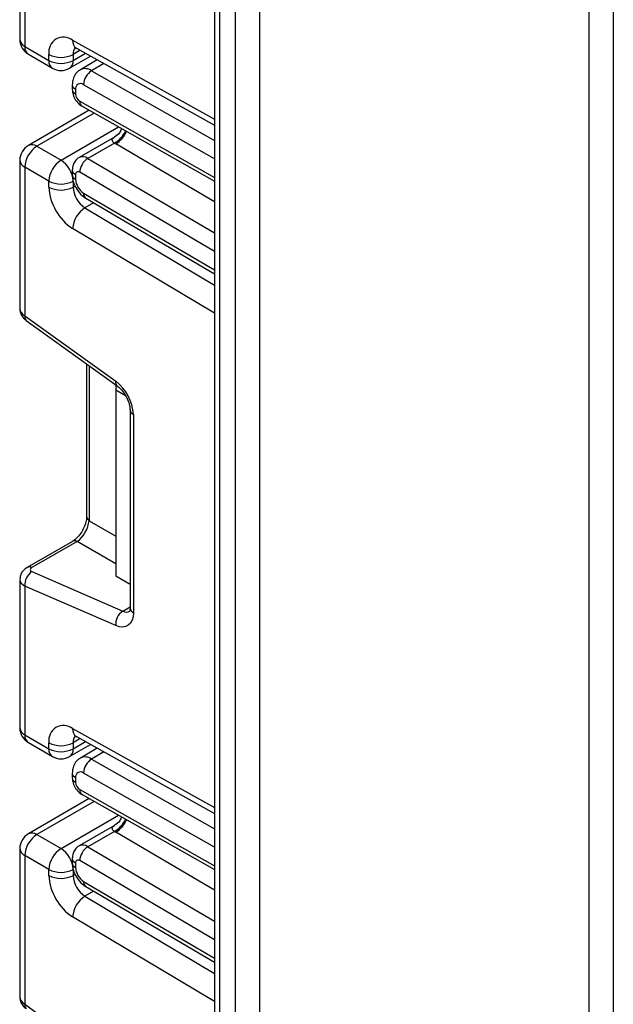
# Model space of a CAD drawing. Units: millimetres. Extents: x -647 to 6636, y -324 to 3696.
# Drawn here: x 2655 to 2707, y 1314 to 1401 of the extents above; entities that cross this region are included whole.
import ezdxf

# ---------------------------------------------------------------- set-up
doc = ezdxf.new("R2010")
doc.units = ezdxf.units.MM
doc.header["$LTSCALE"] = 10

msp = doc.modelspace()

# ---------------------------------------------------------------- linework, layer by layer
at = {"color": 7, "linetype": 'Continuous', "lineweight": 25}
for p, q in [((2672.23679, 1551.79703), (2672.23679, 1157.05544)), ((2655.12481, 1411.98332), (2655.12481, 1398.93423)), ((2655.56414, 1411.40646), (2655.56414, 1398.32192)), ((2655.56414, 1398.32192), (2657.68547, 1397.09731)), ((2655.87487, 1397.63515), (2657.99619, 1396.41054)), ((2657.68547, 1397.09731), (2657.68547, 1397.62148)), ((2659.80679, 1397.62148), (2659.80679, 1397.09731)), ((2660.10038, 1398.16944), (2672.23679, 1391.40787)), ((2659.49606, 1396.41054), (2661.34334, 1397.47695)), ((2661.94109, 1397.14392), (2660.44735, 1396.28161)), ((2659.74017, 1394.95771), (2659.74017, 1394.54586)), ((2660.03306, 1394.54951), (2660.03306, 1394.13766)), ((2661.22719, 1392.7081), (2655.87487, 1389.61827)), ((2660.60343, 1393.06191), (2672.23679, 1386.46335)), ((2663.43795, 1390.34742), (2660.34378, 1388.56119)), ((2663.43951, 1389.83039), (2661.10298, 1388.48154)), ((2656.62481, 1389.54401), (2658.74613, 1388.3194)), ((2655.12481, 1388.3192), (2655.12481, 1375.27011)), ((2657.68547, 1386.48228), (2655.56414, 1387.70689)), ((2655.56414, 1387.70689), (2655.56414, 1374.62236)), ((2659.74017, 1387.46622), (2659.74017, 1387.05437)), ((2657.68547, 1385.95811), (2657.68547, 1386.48228)), ((2659.80679, 1386.48228), (2659.80679, 1385.95811)), ((2660.03306, 1387.05802), (2660.03306, 1386.64617)), ((2660.93464, 1384.97096), (2672.23679, 1378.33247)), ((2655.56414, 1374.62236), (2663.55776, 1368.87435)), ((2655.68744, 1374.21867), (2663.68105, 1368.47067)), ((2661.00144, 1370.39751), (2661.00144, 1356.97395)), ((2663.56859, 1368.55153), (2663.56859, 1368.0886)), ((2664.42355, 1367.59504), (2663.56859, 1368.0886)), ((2663.56859, 1368.0886), (2663.56859, 1351.75778)), ((2664.81719, 1366.36028), (2664.81719, 1348.93054)), ((2665.11009, 1365.95207), (2665.11009, 1348.52234)), ((2659.74689, 1354.80096), (2655.77129, 1352.50589)), ((2660.16067, 1354.79511), (2656.18508, 1352.50005)), ((2656.18508, 1352.14197), (2664.17869, 1348.66075)), ((2663.56859, 1351.75778), (2664.81719, 1351.03698)), ((2655.12481, 1351.45042), (2655.12481, 1338.40134)), ((2655.56414, 1350.87357), (2655.56414, 1337.78903)), ((2663.55776, 1347.39234), (2655.56414, 1350.87357)), ((2655.56414, 1337.78903), (2657.68547, 1336.56442)), ((2655.87487, 1337.10226), (2657.99619, 1335.87765)), ((2657.68547, 1336.56442), (2657.68547, 1337.08859)), ((2659.49606, 1335.87765), (2661.34334, 1336.94406)), ((2659.80679, 1337.08859), (2659.80679, 1336.56442)), ((2660.10038, 1337.63655), (2672.23679, 1330.87498)), ((2661.94109, 1336.61103), (2660.44735, 1335.74871)), ((2659.74017, 1334.42482), (2659.74017, 1334.01297)), ((2660.03306, 1334.01662), (2660.03306, 1333.60477)), ((2661.22719, 1332.17521), (2655.87487, 1329.08538)), ((2660.60343, 1332.52901), (2672.23679, 1325.93046)), ((2663.43795, 1329.81453), (2660.34378, 1328.0283)), ((2663.43951, 1329.2975), (2661.10298, 1327.94865)), ((2656.62481, 1329.01112), (2658.74613, 1327.7865)), ((2655.12481, 1327.78631), (2655.12481, 1314.73722)), ((2657.68547, 1325.94939), (2655.56414, 1327.174)), ((2655.56414, 1327.174), (2655.56414, 1314.08946)), ((2659.74017, 1326.93333), (2659.74017, 1326.52148)), ((2657.68547, 1325.42521), (2657.68547, 1325.94939)), ((2659.80679, 1325.94939), (2659.80679, 1325.42521)), ((2660.03306, 1326.52513), (2660.03306, 1326.11328)), ((2660.93464, 1324.43807), (2672.23679, 1317.79958)), ((2655.56414, 1314.08946), (2663.55776, 1308.34146))]:
    msp.add_line(p, q, dxfattribs=at)
at = {"color": 8, "linetype": 'Continuous', "lineweight": 25}
for p, q in [((2672.67613, 1550.63293), (2672.67613, 1158.40437)), ((2674.09034, 1162.39338), (2674.09034, 1546.96879)), ((2676.21166, 1541.69005), (2676.21166, 1167.58469)), ((2705.20304, 1204.25234), (2705.20304, 1429.85438)), ((2707.32436, 1428.62977), (2707.32436, 1205.67295)), ((2659.76976, 1398.86749), (2672.23679, 1391.92172)), ((2660.434, 1397.98357), (2659.80679, 1397.62148)), ((2659.80679, 1397.09731), (2660.89607, 1397.72614)), ((2662.52471, 1396.81877), (2661.43493, 1396.18965)), ((2661.43493, 1396.18965), (2672.23679, 1390.06273)), ((2672.23679, 1388.43687), (2660.734, 1394.96138)), ((2660.3897, 1393.52352), (2672.23679, 1386.80373)), ((2661.67035, 1392.45674), (2656.62481, 1389.54401)), ((2658.74613, 1388.3194), (2663.81035, 1391.24291)), ((2672.23679, 1384.65959), (2663.5581, 1389.75715)), ((2661.10298, 1388.48154), (2672.23679, 1381.94193)), ((2672.23679, 1380.30182), (2660.3897, 1387.26039)), ((2659.80679, 1385.95811), (2659.99962, 1386.06943)), ((2660.734, 1385.42502), (2672.23679, 1378.66868)), ((2661.61263, 1384.57273), (2660.84893, 1384.13186)), ((2660.84893, 1384.13186), (2672.23679, 1377.32825)), ((2672.23679, 1374.85727), (2659.76976, 1382.30562)), ((2661.21343, 1370.24507), (2661.21343, 1356.61853)), ((2661.21343, 1356.61853), (2663.56859, 1355.25899)), ((2663.56859, 1352.82785), (2660.16067, 1354.79511)), ((2664.17869, 1348.66075), (2664.81719, 1349.02935)), ((2659.76976, 1338.3346), (2672.23679, 1331.38883)), ((2660.434, 1337.45068), (2659.80679, 1337.08859)), ((2659.80679, 1336.56442), (2660.89607, 1337.19325)), ((2662.52471, 1336.28588), (2661.43493, 1335.65676)), ((2661.43493, 1335.65676), (2672.23679, 1329.52984)), ((2672.23679, 1327.90398), (2660.734, 1334.42848)), ((2660.3897, 1332.99063), (2672.23679, 1326.27084)), ((2661.67035, 1331.92385), (2656.62481, 1329.01112)), ((2658.74613, 1327.7865), (2663.81035, 1330.71002)), ((2672.23679, 1324.1267), (2663.5581, 1329.22426)), ((2661.10298, 1327.94865), (2672.23679, 1321.40904)), ((2672.23679, 1319.76893), (2660.3897, 1326.7275)), ((2659.80679, 1325.42521), (2659.99962, 1325.53654)), ((2660.734, 1324.89213), (2672.23679, 1318.13579)), ((2661.61263, 1324.03984), (2660.84893, 1323.59897)), ((2660.84893, 1323.59897), (2672.23679, 1316.79536)), ((2672.23679, 1314.32437), (2659.76976, 1321.77273))]:
    msp.add_line(p, q, dxfattribs=at)
at = {"color": 7, "linetype": 'Continuous', "lineweight": 25, "flags": 128}
msp.add_lwpolyline([(2665.11009, 1348.52234), (2665.08118, 1348.1714), (2664.99542, 1347.8653), (2664.8556, 1347.61406), (2664.6663, 1347.42589), (2664.4337, 1347.30694), (2664.16542, 1347.26111), (2663.87022, 1347.28989), (2663.55776, 1347.39234)], dxfattribs=at)
at = {"color": 7, "linetype": 'Continuous', "lineweight": 25}
for centre, radius, start, end in [((2656.62481, 1398.93423), 1.5, 180, 240.0026883), ((2658.97207, 1397.83557), 1.30429, 52.2953137, 189.4473047), ((2658.74613, 1399.66855), 2.30553, 242.6096722, 297.3903278), ((2658.74613, 1399.14438), 2.30553, 242.6096722, 297.3903278), ((2658.74613, 1397.70962), 1.5, 240.0026883, 299.9973117), ((2662.25826, 1394.90567), 1.52528, 122.669137, 177.9069367), ((2660.46301, 1394.62017), 0.43572, 51.544142, 189.3325766), ((2660.79965, 1394.17221), 0.76737, 182.580549, 237.7081432), ((2656.62481, 1388.3192), 1.5, 119.9973117, 180), ((2657.86697, 1387.6021), 2.30521, 122.6054783, 177.3945215), ((2659.98829, 1386.37749), 2.30521, 122.6054783, 177.3945215), ((2657.50396, 1386.37749), 2.30521, 2.6054785, 57.3945217), ((2661.93599, 1387.17608), 1.54859, 122.5421408, 176.8792661), ((2660.24917, 1387.0926), 0.21886, 50.0530561, 189.0917276), ((2658.74613, 1388.52935), 2.30553, 242.6096722, 297.3903278), ((2661.57024, 1386.71676), 1.5388, 182.6293964, 237.0819118), ((2662.30272, 1386.172), 4.6222, 182.652315, 236.7702941), ((2658.74613, 1388.00517), 2.30553, 242.6096722, 297.3903278), ((2662.11541, 1386.06505), 2.3111, 182.652315, 236.7702941), ((2662.10602, 1382.15704), 2.34098, 122.4791505, 176.361152), ((2661.21809, 1365.75807), 3.89682, 2.8536947, 53.1012942), ((2656.95547, 1350.97865), 1.39529, 123.5138339, 184.319217), ((2664.94908, 1347.49743), 1.39529, 123.5138339, 184.319217), ((2656.62481, 1338.40134), 1.5, 180, 240.0026883), ((2658.97207, 1337.30268), 1.30429, 52.2953137, 189.4473047), ((2658.74613, 1339.13566), 2.30553, 242.6096722, 297.3903278), ((2658.74613, 1338.61148), 2.30553, 242.6096722, 297.3903278), ((2658.74613, 1337.17672), 1.5, 240.0026883, 299.9973117), ((2662.25826, 1334.37278), 1.52528, 122.669137, 177.9069367), ((2660.46301, 1334.08727), 0.43572, 51.544142, 189.3325766), ((2660.79965, 1333.63932), 0.76737, 182.580549, 237.7081432), ((2656.62481, 1327.78631), 1.5, 119.9973117, 180), ((2657.86697, 1327.06921), 2.30521, 122.6054783, 177.3945215), ((2659.98829, 1325.8446), 2.30521, 122.6054783, 177.3945215), ((2657.50396, 1325.8446), 2.30521, 2.6054785, 57.3945217), ((2661.93599, 1326.64319), 1.54859, 122.5421408, 176.8792661), ((2660.24917, 1326.55971), 0.21886, 50.0530561, 189.0917276), ((2658.74613, 1327.99645), 2.30553, 242.6096722, 297.3903278), ((2661.57024, 1326.18387), 1.5388, 182.6293964, 237.0819118), ((2662.30272, 1325.63911), 4.6222, 182.652315, 236.7702941), ((2658.74613, 1327.47228), 2.30553, 242.6096722, 297.3903278), ((2662.11541, 1325.53216), 2.3111, 182.652315, 236.7702941), ((2662.10602, 1321.62415), 2.34098, 122.4791505, 176.361152)]:
    msp.add_arc(centre, radius, start, end, dxfattribs=at)
at = {"color": 8, "linetype": 'Continuous', "lineweight": 25}
for centre, radius, start, end in [((2655.87549, 1399.00909), 0.75441, 185.6947993, 245.6253417), ((2660.50422, 1398.78803), 0.73874, 173.8250053, 236.8622741), ((2656.27767, 1398.23108), 0.71929, 172.7441704, 235.9436492), ((2660.61976, 1397.68382), 0.81536, 138.4044694, 184.3848236), ((2658.39899, 1397.00646), 0.71929, 172.7441704, 235.9436492), ((2659.09326, 1397.00646), 0.71929, 304.0563508, 7.2558296), ((2660.86364, 1395.39794), 0.97631, 54.1858967, 115.5666715), ((2660.21833, 1394.9916), 0.47935, 184.0338276, 247.2632264), ((2660.21836, 1394.57979), 0.47939, 184.0525348, 247.2613477), ((2660.87237, 1393.46672), 0.486, 173.2880408, 236.4019693), ((2662.20954, 1391.99996), 2.49396, 299.5498102, 333.4554711), ((2662.19338, 1391.92066), 2.55798, 302.2433366, 335.1071994), ((2656.18542, 1388.93069), 0.75447, 54.3824225, 114.307119), ((2655.87549, 1388.39406), 0.75441, 185.6947993, 245.6253417), ((2660.65671, 1387.88537), 0.7447, 53.1836154, 114.9007078), ((2660.21831, 1387.5001), 0.47932, 184.0221945, 247.2643944), ((2660.21836, 1387.0883), 0.47939, 184.0514154, 247.2614602), ((2661.22774, 1385.37184), 0.4966, 173.8527506, 233.8276734), ((2655.96698, 1374.52472), 0.4145, 166.3757413, 227.5924757), ((2663.96132, 1368.77676), 0.41519, 166.4060005, 227.3255948), ((2665.31888, 1366.41164), 0.50478, 186.3717738, 245.5660819), ((2661.45198, 1357.00175), 0.4514, 183.5308367, 238.0977282), ((2659.94811, 1354.39683), 0.45145, 61.9110593, 116.4698467), ((2655.97251, 1352.10176), 0.45146, 61.9113161, 116.4661668), ((2664.49723, 1349.25687), 0.67589, 241.8814847, 296.8951938), ((2665.31765, 1348.98045), 0.50294, 185.6947993, 245.6253417), ((2655.87549, 1338.4762), 0.75441, 185.6947993, 245.6253417), ((2656.27767, 1337.69818), 0.71929, 172.7441705, 235.9436491), ((2660.50422, 1338.25514), 0.73874, 173.8250053, 236.8622741), ((2660.61976, 1337.15093), 0.81536, 138.4044694, 184.3848236), ((2658.39899, 1336.47357), 0.71929, 172.7441704, 235.9436492), ((2659.09326, 1336.47357), 0.71929, 304.0563508, 7.2558296), ((2660.86364, 1334.86505), 0.97631, 54.1858967, 115.5666715), ((2660.21833, 1334.45871), 0.47935, 184.0338276, 247.2632264), ((2660.21836, 1334.0469), 0.47939, 184.0525348, 247.2613477), ((2660.87237, 1332.93383), 0.486, 173.2880408, 236.4019693), ((2662.20954, 1331.46707), 2.49396, 299.5498102, 333.4554711), ((2662.19338, 1331.38777), 2.55798, 302.2433366, 335.1071994), ((2656.18542, 1328.39779), 0.75447, 54.3824225, 114.307119), ((2655.87549, 1327.86116), 0.75441, 185.6947993, 245.6253417), ((2660.65671, 1327.35248), 0.7447, 53.1836154, 114.9007078), ((2660.21831, 1326.9672), 0.47932, 184.0221945, 247.2643944), ((2660.21836, 1326.55541), 0.47939, 184.0514154, 247.2614602), ((2661.22774, 1324.83895), 0.4966, 173.8527506, 233.8276734), ((2655.96698, 1313.99183), 0.4145, 166.3757413, 227.5924757)]:
    msp.add_arc(centre, radius, start, end, dxfattribs=at)
at = {"color": 7, "linetype": 'Continuous', "lineweight": 25}
for centre, major_axis, ratio, start_param, end_param in [((2665.96227, 1391.14504), (3.39997, -0.02592), 0.58230408, 3.88079829, 3.93143024), ((2660.2204, 1355.97632), (0.74995, 1.29907), 0.50433306, 3.93433612, 5.49027976), ((2656.53863, 1352.34607), (0.49943, 0.04751), 0.50300212, 2.30838387, 3.8791802), ((2665.96227, 1330.61215), (3.39997, -0.02592), 0.58230408, 3.88079829, 3.93143024)]:
    msp.add_ellipse(centre, major_axis=major_axis, ratio=ratio, start_param=start_param, end_param=end_param, dxfattribs=at)
at = {"color": 8, "linetype": 'Continuous', "lineweight": 25}
for centre, major_axis, ratio, start_param, end_param in [((2656.62481, 1375.23466), (1.49963, -0.05544), 0.60039437, 3.16378514, 3.94918331), ((2656.62481, 1351.48587), (1.49973, 0.05109), 0.5532112, 3.11618733, 3.90814798), ((2656.62481, 1314.70177), (1.49963, -0.05544), 0.60039437, 3.16378514, 3.94918331)]:
    msp.add_ellipse(centre, major_axis=major_axis, ratio=ratio, start_param=start_param, end_param=end_param, dxfattribs=at)
at = {"color": 7, "linetype": 'Continuous', "lineweight": 25}
for points, knots in [([(2659.91962, 1398.24522), (2659.92648, 1398.24614), (2659.93832, 1398.24772), (2660.05239, 1398.19262), (2660.10038, 1398.16944)], [0, 0, 0, 0, 0.57924354, 1, 1, 1, 1]), ([(2660.45146, 1396.2586), (2660.39931, 1396.23516), (2660.18976, 1396.14096), (2659.94246, 1395.8114), (2659.76453, 1395.38272), (2659.74764, 1395.08812), (2659.74017, 1394.95771)], [0, 0, 0, 0, 0.10890482, 0.43760894, 0.75105115, 1, 1, 1, 1]), ([(2659.74017, 1394.54586), (2659.75389, 1394.39335), (2659.78347, 1394.06454), (2660.02649, 1393.56864), (2660.33006, 1393.23115), (2660.55147, 1393.09408), (2660.60343, 1393.06191)], [0, 0, 0, 0, 0.2583732, 0.55704326, 0.89603981, 1, 1, 1, 1]), ([(2664.08207, 1391.08879), (2664.0322, 1390.97949), (2663.90161, 1390.69321), (2663.64497, 1390.44624), (2663.44988, 1390.35997), (2663.4324, 1390.35224)], [0, 0, 0, 0, 0.3599158, 0.94265481, 1, 1, 1, 1]), ([(2660.34628, 1388.5554), (2660.33463, 1388.55104), (2660.18417, 1388.4948), (2659.98015, 1388.25905), (2659.7746, 1387.88715), (2659.75195, 1387.6103), (2659.74017, 1387.46622)], [0, 0, 0, 0, 0.02848336, 0.36774169, 0.67094808, 1, 1, 1, 1]), ([(2659.74017, 1387.05437), (2659.75843, 1386.85036), (2659.79811, 1386.40703), (2660.1171, 1385.73622), (2660.5287, 1385.2399), (2660.83548, 1385.03666), (2660.93464, 1384.97096)], [0, 0, 0, 0, 0.25098529, 0.54541902, 0.8530587, 1, 1, 1, 1]), ([(2655.13519, 1375.28056), (2655.13166, 1375.25883), (2655.10451, 1375.09129), (2655.20909, 1374.7834), (2655.41078, 1374.44423), (2655.60322, 1374.28733), (2655.68744, 1374.21867)], [0, 0, 0, 0, 0.0528144, 0.40716985, 0.74054657, 1, 1, 1, 1]), ([(2663.68105, 1368.47067), (2663.78136, 1368.3898), (2663.9975, 1368.21554), (2664.33357, 1367.794), (2664.61552, 1367.28176), (2664.79076, 1366.7538), (2664.80873, 1366.48627), (2664.81719, 1366.36028)], [0, 0, 0, 0, 0.175013, 0.37710287, 0.59135588, 0.80755188, 1, 1, 1, 1]), ([(2661.00144, 1356.97395), (2660.99464, 1356.86122), (2660.98019, 1356.62182), (2660.83482, 1356.14167), (2660.57712, 1355.63369), (2660.23103, 1355.17812), (2659.93246, 1354.91494), (2659.7854, 1354.82461), (2659.74689, 1354.80096)], [0, 0, 0, 0, 0.162264671, 0.344597886, 0.537685121, 0.735624644, 0.930764334, 1, 1, 1, 1]), ([(2655.77129, 1352.50589), (2655.63043, 1352.40423), (2655.37777, 1352.22188), (2655.16039, 1351.8343), (2655.14331, 1351.57905), (2655.13556, 1351.46331)], [0, 0, 0, 0, 0.40779073, 0.73146657, 1, 1, 1, 1]), ([(2664.81719, 1348.93054), (2664.81191, 1348.84356), (2664.80093, 1348.66285), (2664.74934, 1348.61171), (2664.76284, 1348.62208), (2664.76316, 1348.62233)], [0, 0, 0, 0, 0.47533988, 0.98761026, 1, 1, 1, 1]), ([(2659.91962, 1337.71233), (2659.92648, 1337.71324), (2659.93832, 1337.71483), (2660.05239, 1337.65973), (2660.10038, 1337.63655)], [0, 0, 0, 0, 0.57924354, 1, 1, 1, 1]), ([(2660.45146, 1335.72571), (2660.39931, 1335.70227), (2660.18976, 1335.60806), (2659.94246, 1335.27851), (2659.76453, 1334.84983), (2659.74764, 1334.55523), (2659.74017, 1334.42482)], [0, 0, 0, 0, 0.10890482, 0.43760894, 0.75105115, 1, 1, 1, 1]), ([(2659.74017, 1334.01297), (2659.75389, 1333.86046), (2659.78347, 1333.53165), (2660.02649, 1333.03574), (2660.33006, 1332.69826), (2660.55147, 1332.56118), (2660.60343, 1332.52901)], [0, 0, 0, 0, 0.2583732, 0.55704326, 0.89603981, 1, 1, 1, 1]), ([(2664.08207, 1330.5559), (2664.0322, 1330.44659), (2663.90161, 1330.16032), (2663.64497, 1329.91335), (2663.44988, 1329.82708), (2663.4324, 1329.81935)], [0, 0, 0, 0, 0.3599158, 0.94265481, 1, 1, 1, 1]), ([(2660.34628, 1328.0225), (2660.33463, 1328.01815), (2660.18417, 1327.96191), (2659.98015, 1327.72615), (2659.7746, 1327.35425), (2659.75195, 1327.07741), (2659.74017, 1326.93333)], [0, 0, 0, 0, 0.02848336, 0.36774169, 0.67094808, 1, 1, 1, 1]), ([(2659.74017, 1326.52148), (2659.75843, 1326.31747), (2659.79811, 1325.87414), (2660.1171, 1325.20333), (2660.5287, 1324.70701), (2660.83548, 1324.50377), (2660.93464, 1324.43807)], [0, 0, 0, 0, 0.25098529, 0.54541902, 0.8530587, 1, 1, 1, 1]), ([(2655.13519, 1314.74767), (2655.13166, 1314.72594), (2655.10451, 1314.5584), (2655.20909, 1314.25051), (2655.41078, 1313.91133), (2655.60322, 1313.75444), (2655.68744, 1313.68578)], [0, 0, 0, 0, 0.0528144, 0.40716985, 0.74054657, 1, 1, 1, 1])]:
    msp.add_open_spline(points, degree=3, knots=knots, dxfattribs=at)
at = {"color": 8, "linetype": 'Continuous', "lineweight": 25}
for points, knots in [([(2663.43951, 1389.83039), (2663.39042, 1389.87101), (2663.30984, 1389.93769), (2663.23389, 1390.06278), (2663.23701, 1390.21196), (2663.36797, 1390.29087), (2663.44348, 1390.33637)], [0, 0, 0, 0, 0.16266643, 0.26701209, 0.57733252, 1, 1, 1, 1]), ([(2663.43951, 1329.2975), (2663.39042, 1329.33812), (2663.30984, 1329.4048), (2663.23389, 1329.52989), (2663.23701, 1329.67907), (2663.36797, 1329.75798), (2663.44348, 1329.80348)], [0, 0, 0, 0, 0.162666431, 0.267012091, 0.577332519, 1, 1, 1, 1])]:
    msp.add_open_spline(points, degree=3, knots=knots, dxfattribs=at)

doc.saveas('drawing.dxf')
